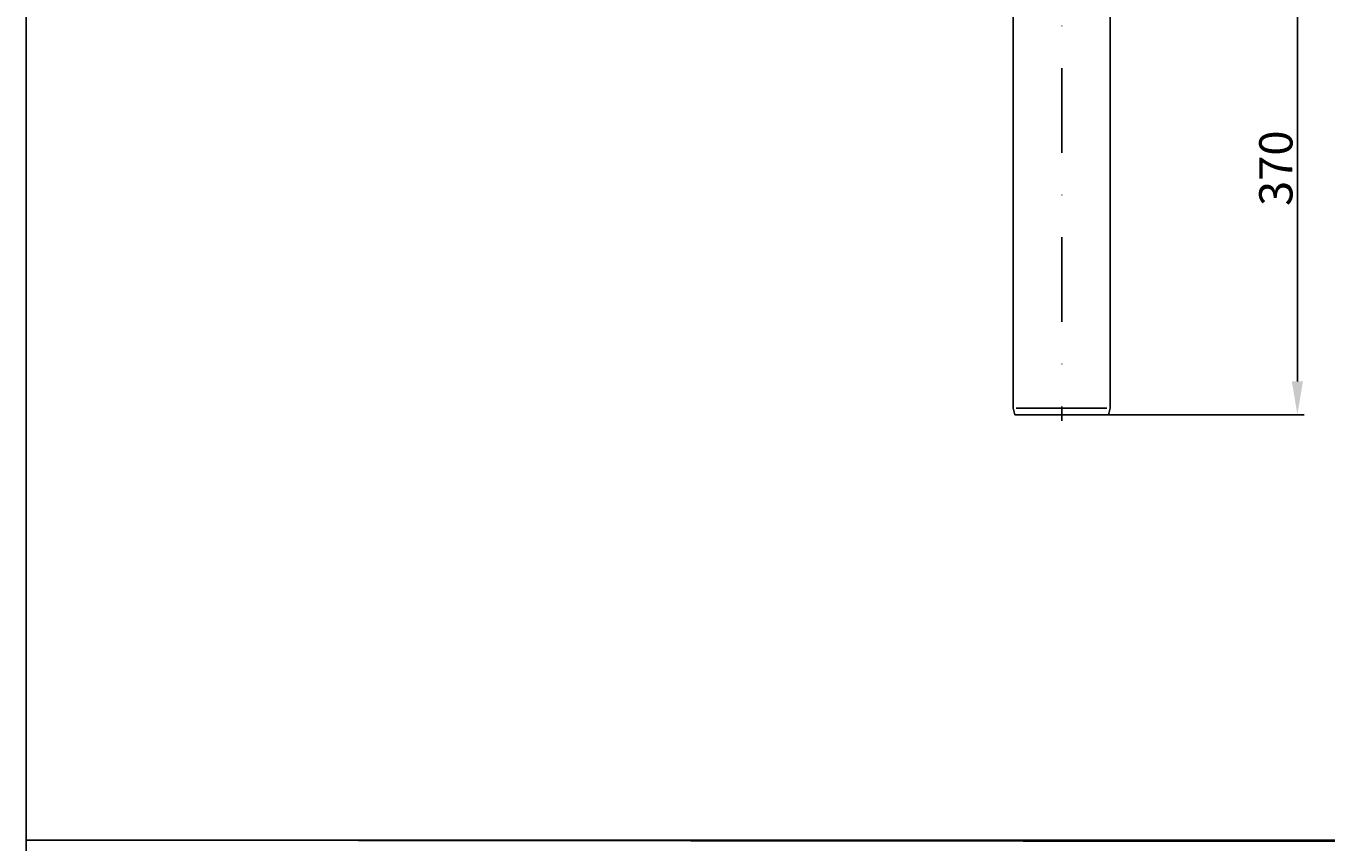
# Model space of a CAD drawing. Extents: x -18889 to -13529, y -8119 to -913.
# Drawn here: x -18889 to -17912, y -3367 to -2753 of the extents above; entities that cross this region are included whole.
import ezdxf

# ---------------------------------------------------------------- set-up
doc = ezdxf.new("R2010")
doc.units = 0
doc.header["$LTSCALE"] = 5
doc.linetypes.add('STRICHPUNKT', pattern=[25.4, 12.7, -6.35, 0, -6.35])
doc.layers.get('DEFPOINTS').update_dxf_attribs({"linetype": 'CONTINUOUS'})
doc.layers.add('AM_5', color=3, linetype='CONTINUOUS', lineweight=25)
doc.layers.add('P-0000', color=7, linetype='CONTINUOUS')
doc.layers.add('RAHM3', color=2, linetype='CONTINUOUS')
doc.styles.get("Standard").update_dxf_attribs({"font": 'geniso.shx'})
doc.dimstyles.get("Standard").update_dxf_attribs({"dimtxt": 0.18, "dimasz": 0.18, "dimexe": 0.18, "dimexo": 0.0625, "dimgap": 0.09, "dimtad": 0, "dimtih": 1, "dimtoh": 1, "dimdec": 4, "dimzin": 0, "dimdsep": 46, "dimtxsty": 'Standard', "dimcen": 0.09, "dimadec": 0, "dimazin": 0, "dimtfac": 1, "dimtdec": 4, "dimtofl": 0, "dimtmove": 0, "dimatfit": 3, "dimfxl": 1, "dimtolj": 1, "dimtzin": 0, "dimarcsym": 0})

# ---------------------------------------------------------------- blocks, each defined once
blk = doc.blocks.new('*D651')
at = {"layer": 'AM_5', "lineweight": -2}
for p, q in [((-17940.5, -2675.1), (-17928.5, -2675.1)), ((-17933.5, -3020.7), (-17933.5, -2700.1)), ((-18105.59, -3045.7), (-17928.5, -3045.7))]:
    blk.add_line(p, q, dxfattribs=at)
at = {"layer": 'AM_5', "ltscale": 50}
for points in [[(-17929.34, -2700.1), (-17937.67, -2700.1), (-17933.5, -2675.1)], [(-17937.67, -3020.7), (-17929.34, -3020.7), (-17933.5, -3045.7)]]:
    blk.add_solid(points, dxfattribs=at)
at = {"layer": 'DEFPOINTS', "color": 0, "ltscale": 50}
for p in [(-17945.5, -2675.1), (-17933.5, -2675.1), (-18110.59, -3045.7)]:
    blk.add_point(p, dxfattribs=at)
at = {"layer": 'AM_5', "color": 2, "ltscale": 50, "insert": (-17946.45, -2860.4), "char_height": 25, "attachment_point": 5, "rotation": 90}
blk.add_mtext('370', dxfattribs=at)

msp = doc.modelspace()

# ---------------------------------------------------------------- linework, layer by layer
at = {"layer": 'P-0000', "color": 3, "linetype": 'STRICHPUNKT'}
msp.add_line((-18110.58711, -2658.12375), (-18110.58711, -3050.34391), dxfattribs=at)
at = {"layer": 'P-0000', "color": 7, "linetype": 'Continuous'}
for p, q in [((-18147.08711, -2736.23947), (-18147.08711, -3040.69768)), ((-18074.08711, -2736.23947), (-18074.08711, -3040.69768)), ((-18074.08711, -2777.15194), (-18074.08711, -2784.81323)), ((-18074.08711, -2788.98259), (-18074.08711, -2790.98259)), ((-18147.08711, -2813.69768), (-18147.08711, -2820.69768)), ((-18074.08711, -2813.69768), (-18074.08711, -2925.69768)), ((-18147.08711, -2820.69768), (-18147.08711, -2925.69768)), ((-18147.08711, -3040.69768), (-18145.74736, -3045.69768)), ((-18075.42685, -3045.69768), (-18145.74736, -3045.69768)), ((-18074.08711, -3040.69768), (-18075.42685, -3045.69768))]:
    msp.add_line(p, q, dxfattribs=at)
at = {"layer": 'P-0000', "color": 3, "linetype": 'Continuous'}
msp.add_line((-18076.72867, -3040.69768), (-18144.72867, -3040.69768), dxfattribs=at)
at = {"layer": 'RAHM3', "color": 0}
for p, q in [((-18889.00425, -912.92744), (-18889.00425, -8118.73985)), ((-18889.00425, -3365.54348), (-13528.78015, -3365.54348)), ((-18889.00425, -3365.54348), (-16291.96635, -3368.39941))]:
    msp.add_line(p, q, dxfattribs=at)

# ---------------------------------------------------------------- dimensions: what is measured, and where the dimension line sits
at = {"layer": 'AM_5'}
dim = msp.add_linear_dim(base=(-17933.504, -2675.09599), p1=(-18110.58711, -3045.69768), p2=(-17945.504, -2675.09599), angle=90, text='370', dimstyle='Standard', override={"dimtxt": 5, "dimasz": 5, "dimgap": 0.09, "dimdec": 0}, dxfattribs=at)
dim.commit()
dim.dimension.update_dxf_attribs({"geometry": '*D651', "text_midpoint": (-17946.454, -2860.39684)})

doc.saveas('drawing.dxf')
